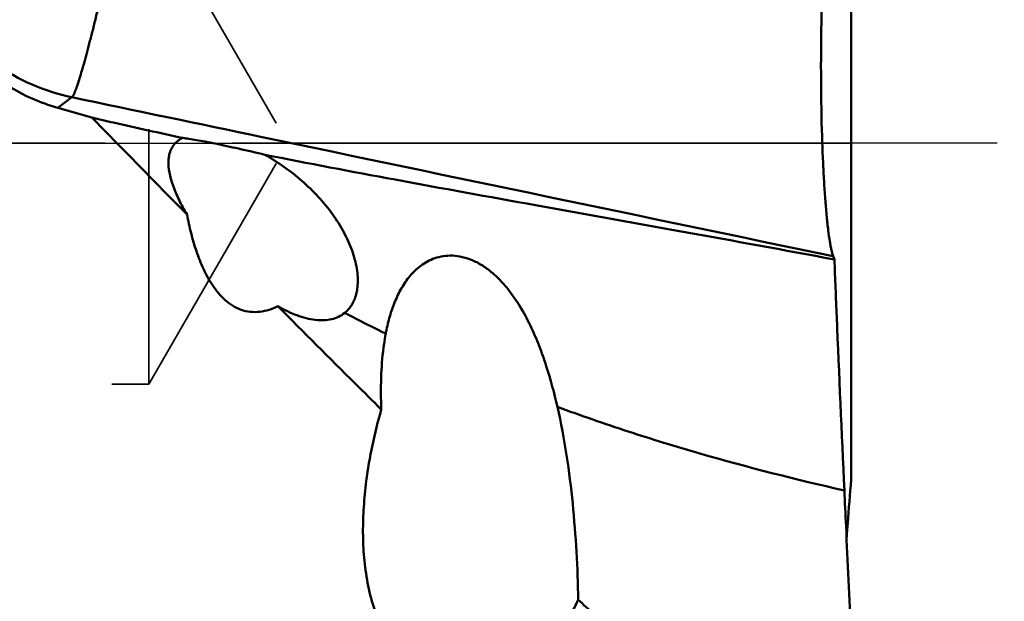
# Model space of a CAD drawing. Units: millimetres. Extents: x -83 to 227, y -50 to 130.
# Drawn here: x 169 to 194, y -11 to 3 of the extents above; entities that cross this region are included whole.
import ezdxf

# ---------------------------------------------------------------- set-up
doc = ezdxf.new("R2010")
doc.units = ezdxf.units.MM
doc.linetypes.add('CENTER2', pattern=[28.575, 19.05, -3.175, 3.175, -3.175])
doc.linetypes.add('DASHED2', pattern=[9.525, 6.35, -3.175])
for name, color, linetype, lineweight in [('1', 4, 'Continuous', 50), ('2', 7, 'Continuous', 25), ('3', 1, 'DASHED2', 35), ('4', 2, 'CENTER2', 25), ('nocut', 7, 'Continuous', 25)]:
    doc.layers.add(name, color=color, linetype=linetype, lineweight=lineweight)
doc.styles.add('simplex', font='txt.shx', dxfattribs={"height": 3.5})
doc.dimstyles.new('コピー - ISO-25', dxfattribs={"dimscale": 0, "dimtxt": 3.5, "dimasz": 3.5, "dimexe": 1.5, "dimexo": 0, "dimgap": 2.3, "dimtad": 1, "dimdec": 8, "dimdsep": 46, "dimtxsty": 'simplex', "dimcen": 0.09, "dimclrd": 256, "dimclre": 256, "dimclrt": 256, "dimadec": 0, "dimazin": 0, "dimtfac": 1, "dimtofl": 0, "dimtmove": 0, "dimatfit": 3, "dimfxl": 1, "dimtolj": 1, "dimlwd": -1, "dimlwe": -1, "dimarcsym": 0})

# ---------------------------------------------------------------- blocks, each defined once
blk = doc.blocks.new('*D11')
at = {"layer": '2'}
for p, q in [((188.1, 38.1), (212.097, 38.1)), ((210.597, 34.6), (210.597, -38.1))]:
    blk.add_line(p, q, dxfattribs=at)
blk.add_solid([(211.18, 34.6), (210.014, 34.6), (210.597, 38.1)], dxfattribs=at)
at = {"layer": 'Defpoints', "color": 0}
for p in [(188.1, 38.1), (188.1, -38.1), (210.597, -38.1)]:
    blk.add_point(p, dxfattribs=at)
at = {"layer": '2', "insert": (206.547, -1.75), "char_height": 3.5, "attachment_point": 5, "rotation": 90, "style": 'simplex'}
blk.add_mtext('\\A1;%%c76.2 [%%c3.000"]', dxfattribs=at)
blk = doc.blocks.new('_None')

msp = doc.modelspace()

# ---------------------------------------------------------------- linework, layer by layer
at = {"layer": '1'}
for p, q in [((189.8, -8.37837431), (189.8, 5.36588706)), ((170.02874879, 0.88214956), (170.3804472, 1.14501159)), ((170.87864501, 0.63943388), (170.02875243, 0.8821623)), ((170.87864501, 0.63943388), (170.02875608, 0.88217508)), ((189.35170605, -2.81282315), (189.38217488, -2.89514554)), ((178.09089867, -6.62965638), (178.08891457, -6.6276965)), ((178.09089867, -6.62965638), (178.08974339, -6.63370205)), ((178.09089867, -6.62965638), (178.09075978, -6.62582933))]:
    msp.add_line(p, q, dxfattribs=at)
for points, knots in [([(189.16690993, 5.49205536), (189.1523598, 5.29289435), (189.12586158, 4.87643567), (189.08284808, 3.99026365), (189.05001683, 2.81909067), (189.04437551, 1.40459971), (189.06374521, 0.46019585), (189.07996907, 0)], [0, 0, 0, 0, 0.1090222091, 0.22781368, 0.4843645797, 0.7485989041, 1, 1, 1, 1]), ([(170.3804472, 1.14501159), (170.38494316, 1.14713234), (170.39429287, 1.15586887), (170.40730891, 1.1742196), (170.42223244, 1.20091469), (170.43889039, 1.23588416), (170.45729591, 1.27922083), (170.48605169, 1.35318122), (170.5254437, 1.46617167), (170.57634891, 1.62580949), (170.63310751, 1.81626873), (170.69531006, 2.0362241), (170.76249136, 2.28415493), (170.83417124, 2.55833127), (170.90983743, 2.85683955), (170.98895805, 3.17759266), (171.0709617, 3.51835103), (171.15531972, 3.87671637), (171.24138265, 4.25019018), (171.31357865, 4.56976162), (171.36431525, 4.79770678), (171.39359306, 4.92993464), (171.40812279, 4.99642586), (171.41549232, 5.02972912)], [0, 0, 0, 0, 0.0037011694, 0.0092462024, 0.0167971714, 0.0264067593, 0.0380888349, 0.0518399072, 0.0854852659, 0.1271572103, 0.1765881437, 0.2334462889, 0.2973431032, 0.3678378798, 0.4444421913, 0.5266237179, 0.6138104176, 0.7053946762, 0.8007352388, 0.8991657596, 0.9493260445, 0.9746043272, 1, 1, 1, 1]), ([(167.0880112, 3.50736287), (167.26375187, 3.20815963), (167.6791316, 2.64473426), (168.46282524, 1.94828066), (169.37370523, 1.42889409), (170.04061663, 1.21575068), (170.3804472, 1.14501159)], [0, 0, 0, 0, 0.2499556766, 0.4999427752, 0.7499597687, 1, 1, 1, 1]), ([(170.02875243, 0.8821623), (169.81011276, 0.94460472), (169.38081843, 1.09959451), (168.77507511, 1.41753904), (168.21840403, 1.81492195), (167.88668198, 2.12810968), (167.73247085, 2.29499412)], [0, 0, 0, 0, 0.2500659102, 0.5001106034, 0.7501055493, 1, 1, 1, 1]), ([(170.3804472, 1.14501159), (171.96142143, 0.81502939), (178.28484727, -0.50581451), (184.60816656, -1.8271809), (189.35170599, -2.81282299)], [0, 0, 0, 0, 0.2500105964, 1, 1, 1, 1]), ([(173.25113439, -1.77607425), (173.05310966, -1.57519567), (172.26122255, -0.77106548), (171.47084373, 0.03454928), (170.87864501, 0.63943388)], [0, 0, 0, 0, 0.2499357791, 1, 1, 1, 1]), ([(170.87864501, 0.63943388), (171.05823383, 0.59707141), (171.81231243, 0.42171701), (172.56849627, 0.25547551), (173.14527106, 0.13279472)], [0, 0, 0, 0, 0.2383346566, 1, 1, 1, 1]), ([(172.80750803, -0.28656933), (172.81795212, -0.23957535), (172.84731059, -0.14962854), (172.92112389, -0.03018848), (173.02173448, 0.06630468), (173.10239102, 0.11319154), (173.14527106, 0.13279472)], [0, 0, 0, 0, 0.2586051923, 0.5035198167, 0.746723918, 1, 1, 1, 1]), ([(173.14527106, 0.13279472), (173.19582333, 0.12650709), (173.30844046, 0.11012148), (173.4938934, 0.07884548), (173.71235935, 0.03837362), (174.06312163, -0.03111376), (174.5603955, -0.1378645), (174.97290329, -0.23392653), (175.19182458, -0.28708058)], [0, 0, 0, 0, 0.0731254499, 0.1633298385, 0.2699614235, 0.3920506451, 0.6766146109, 1, 1, 1, 1]), ([(189.07996907, 0), (189.08605472, -0.17262158), (189.0996861, -0.50591543), (189.12543726, -0.98567067), (189.1553083, -1.42332869), (189.18866913, -1.81300627), (189.2248798, -2.14924747), (189.25840666, -2.39354423), (189.28706557, -2.55837134), (189.30755958, -2.65826654), (189.32823808, -2.74157299), (189.34365118, -2.79109125), (189.35170605, -2.81282315)], [0, 0, 0, 0, 0.1830299303, 0.3534558134, 0.5090831412, 0.6478495754, 0.7678547512, 0.8674095134, 0.909069201, 0.9451143167, 0.9754411749, 1, 1, 1, 1]), ([(173.25113439, -1.77607425), (173.17940861, -1.65643457), (173.05036502, -1.42165475), (172.92086059, -1.12126484), (172.84754324, -0.89054211), (172.79932123, -0.68467512), (172.78418387, -0.5310905), (172.78861068, -0.43350806)], [0, 0, 0, 0, 0.2912159708, 0.5585881646, 0.6813859789, 0.7960697978, 1, 1, 1, 1]), ([(172.78861068, -0.43350806), (172.78918997, -0.42073845), (172.79238276, -0.37142528), (172.79956025, -0.32233094), (172.80750803, -0.28656933)], [0, 0, 0, 0, 0.2586715938, 1, 1, 1, 1]), ([(175.19182458, -0.28708058), (176.27071401, -0.50125813), (178.51777588, -0.92702048), (181.99303997, -1.55440991), (185.64467527, -2.20670641), (188.12604078, -2.66006418), (189.38217488, -2.89514554)], [0, 0, 0, 0, 0.2287077113, 0.4755211056, 0.7342814652, 1, 1, 1, 1]), ([(175.19182458, -0.28708058), (175.35453131, -0.3781763), (175.67359269, -0.57979145), (176.11967149, -0.93008472), (176.52577812, -1.32455734), (176.87751375, -1.75245311), (177.16253862, -2.20143027), (177.33918071, -2.58897299), (177.43529518, -2.8966658), (177.49705966, -3.18415861), (177.51079687, -3.40122558), (177.49996282, -3.54017893)], [0, 0, 0, 0, 0.1341002537, 0.2708528525, 0.4071959574, 0.5404468371, 0.6682773373, 0.7886284694, 0.8454652712, 0.8997693718, 1, 1, 1, 1]), ([(175.51326217, -4.06039766), (175.4422235, -4.09450954), (175.295463, -4.15370564), (175.06334235, -4.20503326), (174.82500729, -4.20751882), (174.59256299, -4.15417067), (174.37898078, -4.04922255), (174.19061838, -3.90497522), (174.02726585, -3.73363564), (173.88600564, -3.54404076), (173.7635097, -3.34197552), (173.62140014, -3.0608952), (173.47734588, -2.69371011), (173.34539179, -2.23955504), (173.27943636, -1.93113211), (173.25113439, -1.77607425)], [0, 0, 0, 0, 0.062558681, 0.1251192179, 0.1876600431, 0.2501670756, 0.3126445108, 0.3751020713, 0.4375480614, 0.4999917394, 0.5624413021, 0.6249039558, 0.7498381547, 0.8748738446, 1, 1, 1, 1]), ([(178.20211656, -4.74102484), (178.22664929, -4.61214372), (178.28438883, -4.35919757), (178.40389582, -3.99326505), (178.56166083, -3.64994317), (178.76666719, -3.33601398), (178.98690796, -3.11055754), (179.19730485, -2.96499052), (179.37829243, -2.87586176), (179.58292333, -2.81474367), (179.81139181, -2.79051592), (180.05942031, -2.81271796), (180.31680479, -2.88733692), (180.5700814, -3.0125571), (180.80791501, -3.17922234), (181.02433907, -3.37559665), (181.28109636, -3.66173341), (181.55085932, -4.05014546), (181.81319752, -4.54069458), (182.02815676, -5.04139559), (182.26490273, -5.71185567), (182.40194095, -6.22432248), (182.48039495, -6.56658961)], [0, 0, 0, 0, 0.0514069805, 0.1015324048, 0.1505897199, 0.1990342861, 0.2478097464, 0.2729256126, 0.2989898428, 0.3265312704, 0.3561771966, 0.3884682444, 0.4234818952, 0.460569064, 0.4986715566, 0.5369148768, 0.5748312121, 0.6491101025, 0.7215259482, 0.7925006327, 0.8624094342, 1, 1, 1, 1]), ([(189.38217488, -2.89514554), (189.40112002, -3.36964608), (189.47949458, -5.28755786), (189.56425867, -7.20520526), (189.63060788, -8.64831389)], [0, 0, 0, 0, 0.2473955232, 1, 1, 1, 1]), ([(177.49996282, -3.54017893), (177.49874032, -3.55585837), (177.49295771, -3.6171597), (177.48307016, -3.67809746), (177.47312393, -3.72285091)], [0, 0, 0, 0, 0.2554232793, 1, 1, 1, 1]), ([(177.47312393, -3.72285091), (177.46180923, -3.77376186), (177.43307091, -3.87206195), (177.36913933, -4.00865733), (177.28560854, -4.12847873), (177.21703319, -4.19585481), (177.18028796, -4.22564786)], [0, 0, 0, 0, 0.2641009115, 0.5165591215, 0.7604457087, 1, 1, 1, 1]), ([(177.18028796, -4.22564786), (177.13384893, -4.26330067), (177.02952305, -4.3287544), (176.85050184, -4.38968059), (176.65223752, -4.41421149), (176.43917923, -4.40370695), (176.21511066, -4.36043901), (175.98341668, -4.28705709), (175.7470676, -4.18641595), (175.59140957, -4.10478915), (175.51326217, -4.06039766)], [0, 0, 0, 0, 0.1011889067, 0.2061520472, 0.3176302357, 0.437291714, 0.5657504969, 0.7028330171, 0.8478828986, 1, 1, 1, 1]), ([(178.08891457, -6.6276965), (177.87373388, -6.41514129), (177.01242744, -5.56214407), (176.15508319, -4.70515172), (175.51326217, -4.06039766)], [0, 0, 0, 0, 0.2495119695, 1, 1, 1, 1]), ([(178.20211721, -4.74102139), (178.11664894, -4.69926585), (177.77441393, -4.53072186), (177.43431903, -4.35783241), (177.18029129, -4.2256452)], [0, 0, 0, 0, 0.2493484877, 1, 1, 1, 1]), ([(178.14655984, -5.09138975), (178.15037837, -5.06181332), (178.16631987, -4.94463544), (178.18557971, -4.82790007), (178.20211656, -4.74102484)], [0, 0, 0, 0, 0.2521786893, 1, 1, 1, 1]), ([(178.09075978, -6.62582933), (178.08126794, -6.36432789), (178.07753415, -5.85172583), (178.11447605, -5.33989465), (178.14655984, -5.09138975)], [0, 0, 0, 0, 0.5108407784, 1, 1, 1, 1]), ([(182.48039495, -6.56658961), (182.57175597, -6.9651655), (182.72012344, -7.7658565), (182.86916459, -8.97183304), (182.96125342, -10.17262548), (182.99190976, -10.97164336), (183.00045062, -11.36973924)], [0, 0, 0, 0, 0.2535301968, 0.5043541797, 0.7531195334, 1, 1, 1, 1]), ([(189.63060788, -8.64831389), (188.42185924, -8.37519576), (186.61657446, -7.91866301), (184.24138939, -7.19045633), (183.06512406, -6.782299), (182.48039496, -6.56658966)], [0, 0, 0, 0, 0.4988971387, 0.7490866693, 1, 1, 1, 1]), ([(177.7168458, -8.41984004), (177.75570225, -8.11885682), (177.85888212, -7.51830073), (178.00594756, -6.9271285), (178.08974339, -6.63370205)], [0, 0, 0, 0, 0.4986231264, 1, 1, 1, 1]), ([(183.00045062, -11.36973924), (182.90878282, -11.55916024), (182.70578847, -11.9294042), (182.33574435, -12.44541035), (181.89188378, -12.90524048), (181.45510439, -13.21894401), (181.06753638, -13.40828401), (180.7582374, -13.51372931), (180.43568878, -13.57547646), (180.10666061, -13.5878293), (179.78016512, -13.54748291), (179.46601916, -13.45487727), (179.17282354, -13.31433202), (178.90641404, -13.13281272), (178.66950634, -12.91809015), (178.39410876, -12.5981208), (178.11975268, -12.14722275), (177.88850441, -11.56113494), (177.7378249, -10.94950909), (177.65407063, -10.32372927), (177.6266308, -9.69053953), (177.64752557, -9.05435267), (177.689573, -8.63109601), (177.7168458, -8.41984004)], [0, 0, 0, 0, 0.0618748479, 0.1238644322, 0.1861706397, 0.2490297888, 0.2807820076, 0.3127266065, 0.3448267782, 0.3770033259, 0.4091430397, 0.4411285035, 0.4728757453, 0.5043550467, 0.5355856254, 0.5666155896, 0.6282268971, 0.6896831384, 0.7512270618, 0.8129895518, 0.8750304455, 0.9373685604, 1, 1, 1, 1]), ([(189.68562418, -9.83263684), (189.69498581, -9.71309722), (189.73299776, -9.22833413), (189.77117695, -8.74358417), (189.8, -8.37837431)], [0, 0, 0, 0, 0.2465920023, 1, 1, 1, 1]), ([(189.63060788, -8.64831389), (189.64424644, -8.94495531), (189.69952293, -10.13759578), (189.75645458, -11.33015931), (189.8, -12.22606757)], [0, 0, 0, 0, 0.2487223752, 1, 1, 1, 1]), ([(183.49925592, -11.83744091), (183.45765904, -11.7985598), (183.291209, -11.64285306), (183.12500321, -11.48688524), (183.00045062, -11.36973924)], [0, 0, 0, 0, 0.2498133587, 1, 1, 1, 1])]:
    msp.add_open_spline(points, degree=3, knots=knots, dxfattribs=at)
at = {"layer": '3'}
for p, q in [((172.3, 6), (175.76410162, 0)), ((172.3, -6), (172.3, 6)), ((172.3, -6), (175.76410162, 0)), ((28.5, -6), (172.3, -6))]:
    msp.add_line(p, q, dxfattribs=at)
at = {"layer": '4'}
msp.add_line((193.43616963, 0), (0, 0), dxfattribs=at)
at = {"layer": 'nocut'}
for p, q in [((189.8, 0), (189.8, 35)), ((0, 0), (189.8, 0))]:
    msp.add_line(p, q, dxfattribs=at)

# ---------------------------------------------------------------- dimensions: what is measured, and where the dimension line sits
at = {"layer": '2'}
dim = msp.add_linear_dim(base=(210.5968490894, -38.1000000011), p1=(188.1, 38.0999999989), p2=(188.1, -38.1000000011), angle=90, text='%%c<>', dimstyle='コピー - ISO-25', override={"dimscale": 1, "dimblk2": 'None', "dimsah": 1, "dimse2": 1}, dxfattribs=at)
dim.commit()
dim.dimension.update_dxf_attribs({"geometry": '*D11', "text_midpoint": (206.5468490894, -1.7500000011)})

doc.saveas('drawing.dxf')
